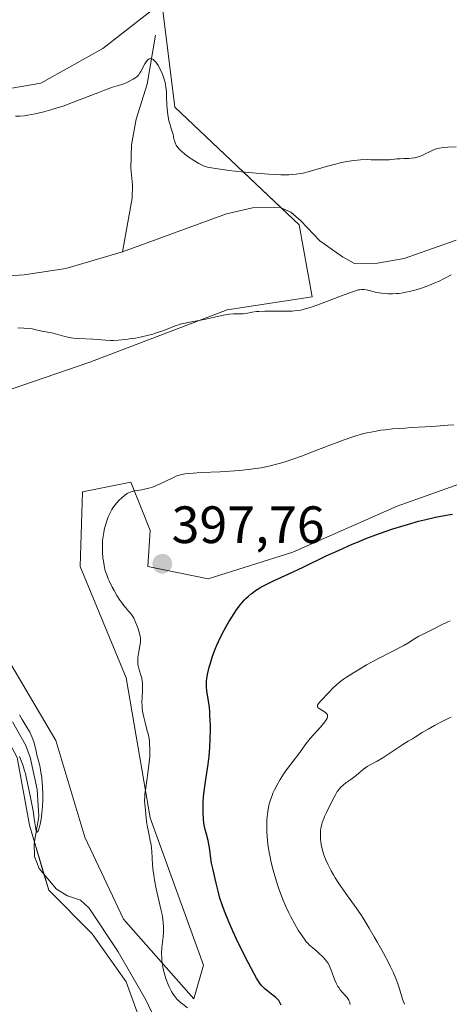
# Model space of a CAD drawing. Units: metres. Extents: x 629192 to 632681, y 4660219 to 4662596.
# Drawn here: x 630417 to 630499, y 4660718 to 4660906 of the extents above; entities that cross this region are included whole.
import ezdxf
from ezdxf.enums import TextEntityAlignment as Align

# ---------------------------------------------------------------- set-up
doc = ezdxf.new("R2010")
doc.units = ezdxf.units.M
doc.header["$MEASUREMENT"] = 0
for name, color, linetype, lineweight in [('Carátula', 7, 'Continuous', 5), ('Corriente natural lineal', 142, 'Continuous', 13), ('Cultivos herbáceos CxS', 92, 'Continuous', 0), ('Curva de nivel maestra', 36, 'Continuous', 30), ('Curva de nivel normal', 36, 'Continuous', 0), ('Matorral', 135, 'Continuous', 0), ('Matorral CxS', 135, 'Continuous', 0), ('Punto de cota en terreno', 7, 'Continuous', 0), ('Rótulo de punto de cota en terreno', 19, 'Continuous', 0)]:
    doc.layers.add(name, color=color, linetype=linetype, lineweight=lineweight)
doc.styles.add('Arial', font='txt', dxfattribs={"height": 0.2})

# ---------------------------------------------------------------- blocks, each defined once
blk = doc.blocks.new('*U150')
at = {"layer": 'Matorral CxS', "color": 135, "linetype": 'Continuous', "lineweight": 0}
for points in [[(630395.49, 4660889.47, 391.05), (630420.89, 4660893.83, 391.08), (630432.71, 4660900.46, 391.14), (630443.92, 4660909.18, 391.14), (630446.41, 4660889.24, 390.18), (630470.08, 4660866.81, 387), (630472.57, 4660853.11, 389.6), (630456.38, 4660850.61, 389.42), (630430.22, 4660840.65, 390.85), (630413.21, 4660834.82, 390.85)], [(630414.59, 4660784.19, 390.68), (630423.79, 4660768.54, 391.11), (630429.31, 4660750.13, 392.64), (630436.68, 4660734.48, 393.11), (630450.03, 4660719.29, 395.38), (630451.87, 4660725.73, 396.11), (630441.74, 4660753.81, 395.29), (630437.14, 4660780.5, 393.92), (630428.39, 4660801.68, 393), (630428.86, 4660815.94, 392.59), (630438.06, 4660817.79, 393.93), (630440.14, 4660812.58, 395.9), (630441.74, 4660808.58, 397.14), (630441.28, 4660801.68, 397.3), (630452.79, 4660799.37, 398.02), (630468.9, 4660804.44, 398.66), (630488.76, 4660813.23, 397.88), (630506.2, 4660819.46, 396.87)], [(630442.2, 4660708.7, 393.1), (630437.14, 4660722.51, 392.4), (630430.7, 4660731.71, 391.7), (630422.41, 4660740, 391.13), (630418.73, 4660752.43, 390.87), (630416.43, 4660765.31, 390.04), (630406.76, 4660783.27, 388.85), (630397.1, 4660789.25, 389.02), (630378.58, 4660807.09, 388.87), (630353.37, 4660825.15, 389.75), (630348, 4660825.78, 389.76), (630337.72, 4660826.99, 389.72), (630317.01, 4660826.53, 389.21), (630303.66, 4660824.69, 388.78), (630280.65, 4660837.58, 389.83), (630266.38, 4660840.8, 390.31)]]:
    blk.add_polyline3d(points, dxfattribs=at)
blk = doc.blocks.new('*U165')
at = {"layer": 'Cultivos herbáceos CxS', "color": 92, "linetype": 'Continuous', "lineweight": 0}
for points in [[(630506.2, 4660819.46, 396.87), (630488.76, 4660813.23, 397.88), (630468.9, 4660804.44, 398.66), (630452.79, 4660799.37, 398.02), (630441.28, 4660801.68, 397.3), (630441.74, 4660808.58, 397.14), (630440.14, 4660812.58, 395.9), (630438.06, 4660817.79, 393.93), (630428.86, 4660815.94, 392.59), (630428.39, 4660801.68, 393), (630437.14, 4660780.5, 393.92), (630441.74, 4660753.81, 395.29), (630451.87, 4660725.73, 396.11), (630450.03, 4660719.29, 395.38), (630436.68, 4660734.48, 393.11), (630429.31, 4660750.13, 392.64), (630423.79, 4660768.54, 391.11), (630414.59, 4660784.19, 390.68)], [(630413.21, 4660834.82, 390.85), (630430.22, 4660840.65, 390.85), (630456.38, 4660850.61, 389.42), (630472.57, 4660853.11, 389.6), (630470.08, 4660866.81, 387), (630446.41, 4660889.24, 390.18), (630443.92, 4660909.18, 391.14), (630432.71, 4660900.46, 391.14), (630420.89, 4660893.83, 391.08), (630395.49, 4660889.47, 391.05)]]:
    blk.add_polyline3d(points, dxfattribs=at)
blk = doc.blocks.new('*U180')
at = {"layer": 'Curva de nivel normal', "color": 36, "linetype": 'Continuous', "lineweight": 0}
blk.add_polyline3d([(630448.82, 4660717.6, 395), (630447.95, 4660718.26, 395), (630447.52, 4660718.6, 395), (630447.09, 4660718.98, 395), (630446.89, 4660719.19, 395), (630446.48, 4660719.66, 395), (630446.27, 4660719.93, 395), (630445.97, 4660720.38, 395), (630445.78, 4660720.72, 395), (630445.4, 4660721.47, 395), (630445.16, 4660722.01, 395), (630444.72, 4660723.18, 395), (630444.43, 4660724.09, 395), (630444.21, 4660725.01, 395), (630444.11, 4660725.46, 395), (630444.01, 4660726.12, 395), (630443.94, 4660726.76, 395), (630443.92, 4660727.17, 395), (630443.91, 4660727.96, 395), (630443.97, 4660729.08, 395), (630444.18, 4660731.1, 395), (630444.24, 4660731.94, 395), (630444.25, 4660732.36, 395), (630444.25, 4660732.97, 395), (630444.19, 4660733.91, 395), (630444.08, 4660734.87, 395), (630444, 4660735.36, 395), (630443.78, 4660736.41, 395), (630443.25, 4660738.6, 395), (630442.86, 4660740.27, 395), (630442.55, 4660741.89, 395), (630442.4, 4660742.93, 395), (630442.32, 4660743.6, 395), (630442.2, 4660744.86, 395), (630442.04, 4660747.39, 395), (630441.9, 4660748.62, 395), (630441.75, 4660749.45, 395), (630441.39, 4660751.13, 395), (630441.15, 4660752.33, 395), (630441.04, 4660753.07, 395), (630440.89, 4660754.41, 395), (630440.81, 4660755.29, 395), (630440.68, 4660756.38, 395), (630440.65, 4660757.03, 395), (630440.68, 4660757.84, 395), (630440.72, 4660758.34, 395), (630440.87, 4660759.51, 395), (630441.28, 4660762.29, 395), (630441.55, 4660764.39, 395), (630441.65, 4660765.52, 395), (630441.68, 4660766.05, 395), (630441.69, 4660766.81, 395), (630441.63, 4660767.91, 395), (630441.57, 4660768.45, 395), (630441.38, 4660769.54, 395), (630441.12, 4660770.66, 395), (630440.7, 4660772.21, 395), (630440.51, 4660773, 395), (630440.35, 4660773.79, 395), (630440.28, 4660774.18, 395), (630440.21, 4660774.77, 395), (630440.19, 4660775.16, 395), (630440.17, 4660775.93, 395), (630440.19, 4660776.68, 395), (630440.27, 4660778.11, 395), (630440.29, 4660779.1, 395), (630440.26, 4660779.56, 395), (630440.23, 4660779.86, 395), (630440.11, 4660780.42, 395), (630439.97, 4660780.96, 395), (630439.64, 4660781.98, 395), (630439.45, 4660782.74, 395), (630439.38, 4660783.12, 395), (630439.35, 4660783.52, 395), (630439.35, 4660783.79, 395), (630439.38, 4660784.33, 395), (630439.48, 4660785.13, 395), (630439.76, 4660786.56, 395), (630439.87, 4660787.28, 395), (630439.89, 4660787.61, 395), (630439.87, 4660788.09, 395), (630439.83, 4660788.34, 395), (630439.71, 4660788.91, 395), (630439.44, 4660789.82, 395), (630439.27, 4660790.33, 395), (630438.95, 4660791.1, 395), (630438.59, 4660791.83, 395), (630438.4, 4660792.17, 395), (630437.98, 4660792.78, 395), (630437.68, 4660793.15, 395), (630437.04, 4660793.9, 395), (630436.52, 4660794.53, 395), (630436.25, 4660794.9, 395), (630435.97, 4660795.29, 395), (630435.41, 4660796.18, 395), (630434.87, 4660797.13, 395), (630434.52, 4660797.76, 395), (630433.93, 4660798.97, 395), (630433.75, 4660799.38, 395), (630433.45, 4660800.11, 395), (630433.23, 4660800.76, 395), (630433.12, 4660801.16, 395), (630432.95, 4660801.92, 395), (630432.81, 4660802.75, 395), (630432.74, 4660803.31, 395), (630432.66, 4660804.53, 395), (630432.64, 4660805.43, 395), (630432.64, 4660805.91, 395), (630432.68, 4660806.66, 395), (630432.76, 4660807.42, 395), (630432.81, 4660807.82, 395), (630432.88, 4660808.21, 395), (630433.05, 4660808.99, 395), (630433.27, 4660809.76, 395), (630433.42, 4660810.25, 395), (630433.76, 4660811.15, 395), (630434.15, 4660812.03, 395), (630434.43, 4660812.54, 395), (630434.63, 4660812.86, 395), (630435.07, 4660813.48, 395), (630435.31, 4660813.78, 395), (630435.83, 4660814.36, 395), (630436.24, 4660814.76, 395), (630436.84, 4660815.27, 395), (630437.37, 4660815.62, 395), (630437.63, 4660815.75, 395), (630438.07, 4660815.92, 395), (630438.3, 4660815.99, 395), (630438.83, 4660816.12, 395), (630439.23, 4660816.19, 395), (630440.14, 4660816.34, 395), (630440.91, 4660816.49, 395), (630441.73, 4660816.7, 395), (630442.17, 4660816.84, 395), (630442.61, 4660817.01, 395), (630443.52, 4660817.39, 395), (630446.07, 4660818.63, 395), (630446.7, 4660818.9, 395), (630447.01, 4660819.02, 395), (630447.49, 4660819.17, 395), (630448.3, 4660819.34, 395), (630448.78, 4660819.41, 395), (630449.94, 4660819.52, 395), (630451.43, 4660819.61, 395), (630455.04, 4660819.76, 395), (630457.84, 4660819.92, 395), (630458.72, 4660820, 395), (630460.36, 4660820.17, 395), (630461.87, 4660820.38, 395), (630462.83, 4660820.54, 395), (630464.61, 4660820.9, 395), (630465.25, 4660821.06, 395), (630466.51, 4660821.4, 395), (630467.81, 4660821.8, 395), (630468.72, 4660822.1, 395), (630470.73, 4660822.83, 395), (630472.45, 4660823.48, 395), (630476.12, 4660824.89, 395), (630478.66, 4660825.84, 395), (630480.72, 4660826.55, 395), (630481.9, 4660826.9, 395), (630482.63, 4660827.09, 395), (630484.09, 4660827.4, 395), (630485.64, 4660827.66, 395), (630486.49, 4660827.77, 395), (630487.86, 4660827.92, 395), (630490.25, 4660828.1, 395), (630491.45, 4660828.17, 395), (630494.08, 4660828.31, 395), (630496.2, 4660828.44, 395), (630498.4, 4660828.62, 395), (630499.52, 4660828.73, 395)], dxfattribs=at)
blk = doc.blocks.new('*U181')
at = {"layer": 'Curva de nivel normal', "color": 36, "linetype": 'Continuous', "lineweight": 0}
blk.add_polyline3d([(630499.02, 4660772.98, 410), (630498.43, 4660772.71, 410), (630496.67, 4660771.86, 410), (630495.83, 4660771.41, 410), (630494.63, 4660770.73, 410), (630493.53, 4660770.05, 410), (630492.24, 4660769.21, 410), (630491.66, 4660768.84, 410), (630490.87, 4660768.38, 410), (630489.82, 4660767.78, 410), (630489.24, 4660767.41, 410), (630486.79, 4660765.73, 410), (630486.04, 4660765.25, 410), (630484.93, 4660764.62, 410), (630483.61, 4660763.91, 410), (630483.04, 4660763.57, 410), (630482.8, 4660763.4, 410), (630482.35, 4660763.05, 410), (630481.46, 4660762.29, 410), (630480.93, 4660761.85, 410), (630479.95, 4660761.13, 410), (630479, 4660760.44, 410), (630478.56, 4660760.09, 410), (630477.98, 4660759.57, 410), (630477.74, 4660759.32, 410), (630477.35, 4660758.83, 410), (630477.05, 4660758.31, 410), (630476.47, 4660757.14, 410), (630475.31, 4660754.84, 410), (630474.93, 4660754.04, 410), (630474.77, 4660753.65, 410), (630474.5, 4660752.89, 410), (630474.4, 4660752.53, 410), (630474.24, 4660751.81, 410), (630474.18, 4660751.34, 410), (630474.15, 4660751.01, 410), (630474.14, 4660750.36, 410), (630474.17, 4660749.66, 410), (630474.2, 4660749.3, 410), (630474.28, 4660748.74, 410), (630474.47, 4660747.86, 410), (630474.75, 4660746.91, 410), (630474.93, 4660746.42, 410), (630475.13, 4660745.9, 410), (630475.62, 4660744.83, 410), (630476.21, 4660743.69, 410), (630476.65, 4660742.91, 410), (630476.97, 4660742.38, 410), (630477.67, 4660741.29, 410), (630478.98, 4660739.38, 410), (630480.92, 4660736.64, 410), (630481.93, 4660735.15, 410), (630482.44, 4660734.37, 410), (630483.44, 4660732.75, 410), (630484.4, 4660731.12, 410), (630485.02, 4660730.05, 410), (630486.14, 4660728.02, 410), (630487.1, 4660726.21, 410), (630487.51, 4660725.39, 410), (630488.05, 4660724.24, 410), (630488.51, 4660723.17, 410), (630488.71, 4660722.66, 410), (630488.89, 4660722.16, 410), (630489.2, 4660721.19, 410), (630489.79, 4660719.26, 410), (630490.12, 4660718.25, 410)], dxfattribs=at)
blk = doc.blocks.new('*U187')
at = {"layer": 'Curva de nivel normal', "color": 36, "linetype": 'Continuous', "lineweight": 0}
for points in [[(630416.09, 4660887.52, 390), (630416.9, 4660887.54, 390), (630417.77, 4660887.63, 390), (630418.41, 4660887.72, 390), (630419.82, 4660887.99, 390), (630421.46, 4660888.38, 390), (630422.36, 4660888.62, 390), (630423.8, 4660889.04, 390), (630425.34, 4660889.54, 390), (630426.14, 4660889.82, 390), (630428.62, 4660890.76, 390), (630431.75, 4660892.02, 390), (630433.05, 4660892.53, 390), (630434.53, 4660893.05, 390), (630435.87, 4660893.44, 390), (630436.4, 4660893.61, 390), (630437.17, 4660893.91, 390), (630437.66, 4660894.13, 390), (630438.51, 4660894.59, 390), (630438.97, 4660894.9, 390), (630439.18, 4660895.07, 390), (630439.48, 4660895.38, 390), (630439.77, 4660895.79, 390), (630439.92, 4660896.04, 390), (630440.7, 4660897.5, 390), (630440.94, 4660897.88, 390), (630441.2, 4660898.2, 390), (630441.33, 4660898.32, 390), (630441.53, 4660898.45, 390), (630441.73, 4660898.51, 390), (630441.87, 4660898.5, 390), (630442.15, 4660898.41, 390), (630442.29, 4660898.33, 390), (630442.56, 4660898.11, 390), (630442.83, 4660897.82, 390), (630443, 4660897.6, 390), (630443.31, 4660897.12, 390), (630443.47, 4660896.84, 390), (630443.76, 4660896.27, 390), (630444, 4660895.7, 390), (630444.14, 4660895.33, 390), (630444.37, 4660894.61, 390), (630444.56, 4660893.93, 390), (630444.63, 4660893.59, 390), (630444.72, 4660893.07, 390), (630444.81, 4660892.2, 390), (630444.85, 4660891.2, 390), (630444.89, 4660889.7, 390), (630444.94, 4660888.94, 390), (630445.08, 4660887.82, 390), (630445.21, 4660887.12, 390), (630445.31, 4660886.68, 390), (630445.51, 4660885.91, 390), (630445.74, 4660885.2, 390), (630446, 4660884.44, 390), (630446.1, 4660884.08, 390), (630446.17, 4660883.69, 390), (630446.26, 4660883.15, 390), (630446.33, 4660882.88, 390), (630446.47, 4660882.45, 390), (630446.57, 4660882.24, 390), (630446.7, 4660882.02, 390), (630447.01, 4660881.58, 390), (630447.4, 4660881.14, 390), (630447.7, 4660880.85, 390), (630448.38, 4660880.26, 390), (630449.25, 4660879.61, 390), (630449.85, 4660879.2, 390), (630450.97, 4660878.51, 390), (630451.63, 4660878.18, 390), (630451.98, 4660878.04, 390), (630452.64, 4660877.85, 390), (630453.06, 4660877.75, 390), (630454.13, 4660877.56, 390), (630455.56, 4660877.36, 390), (630456.68, 4660877.21, 390), (630459.12, 4660876.92, 390), (630461.89, 4660876.65, 390), (630464.33, 4660876.47, 390), (630465.74, 4660876.4, 390), (630466.6, 4660876.38, 390), (630468.12, 4660876.39, 390), (630468.62, 4660876.42, 390), (630469.54, 4660876.49, 390), (630470.36, 4660876.61, 390), (630470.87, 4660876.7, 390), (630471.83, 4660876.93, 390), (630475.48, 4660878.01, 390), (630477.02, 4660878.42, 390), (630477.87, 4660878.62, 390), (630479.19, 4660878.89, 390), (630480.51, 4660879.1, 390), (630481.16, 4660879.18, 390), (630481.8, 4660879.22, 390), (630483.01, 4660879.26, 390), (630483.78, 4660879.25, 390), (630485.18, 4660879.2, 390), (630486.1, 4660879.19, 390), (630486.53, 4660879.19, 390), (630487.31, 4660879.24, 390), (630488.69, 4660879.38, 390), (630489.35, 4660879.43, 390), (630490.03, 4660879.46, 390), (630490.97, 4660879.49, 390), (630491.43, 4660879.53, 390), (630492.13, 4660879.62, 390), (630492.48, 4660879.7, 390), (630492.82, 4660879.8, 390), (630493.48, 4660880.05, 390), (630494.11, 4660880.35, 390), (630494.9, 4660880.75, 390), (630495.26, 4660880.93, 390), (630496.01, 4660881.25, 390), (630496.49, 4660881.39, 390), (630496.81, 4660881.47, 390), (630497.5, 4660881.56, 390), (630498.39, 4660881.62, 390), (630499.96, 4660881.71, 390)], [(630499.06, 4660857.28, 390), (630497.84, 4660856.64, 390), (630496.61, 4660856.06, 390), (630495.95, 4660855.77, 390), (630494.93, 4660855.35, 390), (630493.38, 4660854.78, 390), (630492.34, 4660854.45, 390), (630491.84, 4660854.3, 390), (630491.09, 4660854.12, 390), (630490.38, 4660853.97, 390), (630489.92, 4660853.89, 390), (630489.04, 4660853.77, 390), (630488.62, 4660853.74, 390), (630487.83, 4660853.7, 390), (630487.09, 4660853.7, 390), (630486.63, 4660853.73, 390), (630485.78, 4660853.81, 390), (630485.35, 4660853.87, 390), (630484.57, 4660854.01, 390), (630483.91, 4660854.16, 390), (630483.17, 4660854.36, 390), (630482.86, 4660854.44, 390), (630482.47, 4660854.51, 390), (630482.28, 4660854.53, 390), (630481.96, 4660854.52, 390), (630481.57, 4660854.46, 390), (630481.33, 4660854.41, 390), (630480.45, 4660854.14, 390), (630479.88, 4660853.95, 390), (630477.62, 4660853.1, 390), (630474.13, 4660851.77, 390), (630472.56, 4660851.2, 390), (630471.3, 4660850.81, 390), (630470.77, 4660850.67, 390), (630470.44, 4660850.59, 390), (630469.81, 4660850.48, 390), (630469.2, 4660850.42, 390), (630468.78, 4660850.39, 390), (630467.89, 4660850.37, 390), (630466.1, 4660850.38, 390), (630463.55, 4660850.38, 390), (630462.43, 4660850.34, 390), (630461.95, 4660850.3, 390), (630461.13, 4660850.19, 390), (630459.92, 4660849.96, 390), (630459.44, 4660849.89, 390), (630458.73, 4660849.86, 390), (630458.02, 4660849.87, 390), (630457.59, 4660849.85, 390), (630456.83, 4660849.78, 390), (630456.39, 4660849.71, 390), (630455.38, 4660849.52, 390), (630451.98, 4660848.81, 390), (630448.97, 4660848.24, 390), (630448.09, 4660848.05, 390), (630447.68, 4660847.94, 390), (630447.28, 4660847.82, 390), (630446.51, 4660847.55, 390), (630444.96, 4660846.95, 390), (630444.12, 4660846.64, 390), (630442.88, 4660846.22, 390), (630442.21, 4660846.02, 390), (630441.16, 4660845.73, 390), (630440.06, 4660845.47, 390), (630438.94, 4660845.25, 390), (630437.81, 4660845.07, 390), (630437.07, 4660844.97, 390), (630435.64, 4660844.84, 390), (630434.65, 4660844.8, 390), (630434.18, 4660844.8, 390), (630433.31, 4660844.83, 390), (630430.83, 4660845.02, 390), (630428.07, 4660845.15, 390), (630427.15, 4660845.24, 390), (630426.71, 4660845.3, 390), (630426.28, 4660845.38, 390), (630425.46, 4660845.56, 390), (630423.24, 4660846.17, 390), (630422.25, 4660846.39, 390), (630421.09, 4660846.59, 390), (630420.6, 4660846.68, 390), (630419.98, 4660846.82, 390), (630419.24, 4660846.99, 390), (630418.84, 4660847.05, 390), (630416.56, 4660847.17, 390)], [(630416.84, 4660773.4, 390), (630417.38, 4660772.55, 390), (630418.14, 4660771.29, 390), (630418.79, 4660770.11, 390), (630419.06, 4660769.58, 390), (630419.28, 4660769.1, 390), (630419.6, 4660768.29, 390), (630419.79, 4660767.61, 390), (630420.01, 4660766.53, 390), (630420.18, 4660765.78, 390), (630420.47, 4660764.68, 390), (630420.63, 4660764.04, 390), (630420.84, 4660763.02, 390), (630420.94, 4660762.44, 390), (630421.07, 4660761.48, 390), (630421.18, 4660760.4, 390), (630421.22, 4660759.82, 390), (630421.27, 4660758.14, 390), (630421.27, 4660757.26, 390), (630421.22, 4660755.95, 390), (630421.12, 4660754.7, 390), (630421.06, 4660754.12, 390), (630420.98, 4660753.57, 390), (630420.79, 4660752.61, 390), (630420.58, 4660751.84, 390), (630420.44, 4660751.46, 390), (630420.36, 4660751.27, 390), (630420.31, 4660751.17, 390), (630420.21, 4660751.04, 390), (630420.05, 4660751.2, 390), (630419.95, 4660751.69, 390), (630419.79, 4660752.86, 390), (630419.67, 4660753.67, 390), (630419.42, 4660755.16, 390), (630418.77, 4660758.6, 390), (630418.27, 4660760.99, 390), (630417.97, 4660762.24, 390), (630417.82, 4660762.78, 390), (630417.53, 4660763.73, 390), (630417.32, 4660764.32, 390), (630416.82, 4660765.51, 390)]]:
    blk.add_polyline3d(points, dxfattribs=at)
blk = doc.blocks.new('*U189')
at = {"layer": 'Curva de nivel normal', "color": 36, "linetype": 'Continuous', "lineweight": 0}
blk.add_polyline3d([(630479.79, 4660718.23, 405), (630479.77, 4660718.41, 405), (630479.71, 4660718.67, 405), (630479.56, 4660719.04, 405), (630479.45, 4660719.23, 405), (630479.17, 4660719.61, 405), (630478.93, 4660719.88, 405), (630478.37, 4660720.48, 405), (630477.92, 4660721.01, 405), (630477.63, 4660721.43, 405), (630477.48, 4660721.65, 405), (630477.28, 4660722.02, 405), (630477.15, 4660722.29, 405), (630476.91, 4660722.86, 405), (630476.21, 4660724.75, 405), (630475.93, 4660725.38, 405), (630475.78, 4660725.69, 405), (630475.53, 4660726.13, 405), (630475.24, 4660726.55, 405), (630475.04, 4660726.81, 405), (630474.61, 4660727.3, 405), (630473.93, 4660727.96, 405), (630473.49, 4660728.34, 405), (630472.7, 4660728.99, 405), (630472.05, 4660729.55, 405), (630471.72, 4660729.89, 405), (630471.52, 4660730.12, 405), (630471.12, 4660730.64, 405), (630470.36, 4660731.72, 405), (630469.92, 4660732.41, 405), (630469.19, 4660733.64, 405), (630468.49, 4660734.94, 405), (630468.13, 4660735.67, 405), (630467.57, 4660736.87, 405), (630467.01, 4660738.2, 405), (630466.72, 4660738.92, 405), (630466.23, 4660740.29, 405), (630465.98, 4660741.01, 405), (630465.63, 4660742.11, 405), (630465.14, 4660743.81, 405), (630464.72, 4660745.52, 405), (630464.54, 4660746.36, 405), (630464.39, 4660747.18, 405), (630464.15, 4660748.78, 405), (630464.01, 4660750.27, 405), (630463.95, 4660751.21, 405), (630463.94, 4660751.8, 405), (630463.94, 4660752.9, 405), (630463.96, 4660753.47, 405), (630464.04, 4660754.51, 405), (630464.18, 4660755.46, 405), (630464.31, 4660756.07, 405), (630464.41, 4660756.46, 405), (630464.65, 4660757.25, 405), (630464.95, 4660758.06, 405), (630465.11, 4660758.47, 405), (630465.4, 4660759.11, 405), (630465.88, 4660760.08, 405), (630466.46, 4660761.09, 405), (630466.78, 4660761.6, 405), (630467.13, 4660762.12, 405), (630467.86, 4660763.17, 405), (630470, 4660766.01, 405), (630471.44, 4660767.97, 405), (630472.19, 4660768.9, 405), (630472.81, 4660769.61, 405), (630474.15, 4660771.08, 405), (630474.73, 4660771.76, 405), (630475.16, 4660772.32, 405), (630475.26, 4660772.48, 405), (630475.42, 4660772.77, 405), (630475.47, 4660772.9, 405), (630475.51, 4660773.13, 405), (630475.5, 4660773.33, 405), (630475.46, 4660773.45, 405), (630475.31, 4660773.67, 405), (630475.19, 4660773.79, 405), (630474.9, 4660774.03, 405), (630473.93, 4660774.64, 405), (630473.73, 4660774.79, 405), (630473.66, 4660774.87, 405), (630473.59, 4660774.98, 405), (630473.58, 4660775.18, 405), (630473.61, 4660775.3, 405), (630473.78, 4660775.58, 405), (630474.25, 4660776.14, 405), (630475.62, 4660777.56, 405), (630476.59, 4660778.59, 405), (630477.21, 4660779.17, 405), (630478.03, 4660779.83, 405), (630478.53, 4660780.2, 405), (630479.11, 4660780.59, 405), (630480.43, 4660781.44, 405), (630481.92, 4660782.34, 405), (630482.94, 4660782.93, 405), (630484.95, 4660784.04, 405), (630490.02, 4660786.66, 405), (630490.78, 4660787.1, 405), (630492.03, 4660787.89, 405), (630492.87, 4660788.4, 405), (630493.43, 4660788.7, 405), (630494.59, 4660789.25, 405), (630495.48, 4660789.67, 405), (630497.29, 4660790.65, 405), (630498.26, 4660791.1, 405), (630498.87, 4660791.33, 405)], dxfattribs=at)
blk = doc.blocks.new('*U191')
at = {"layer": 'Curva de nivel maestra', "color": 36, "linetype": 'Continuous', "lineweight": 30}
blk.add_polyline3d([(630466.66, 4660718.12, 400), (630466.44, 4660718.6, 400), (630466.2, 4660718.97, 400), (630466.02, 4660719.19, 400), (630465.57, 4660719.6, 400), (630465.15, 4660719.94, 400), (630464.21, 4660720.68, 400), (630463.55, 4660721.22, 400), (630463.08, 4660721.68, 400), (630462.86, 4660721.92, 400), (630462.55, 4660722.35, 400), (630462, 4660723.22, 400), (630461, 4660725, 400), (630460.37, 4660726.21, 400), (630459.26, 4660728.43, 400), (630458.13, 4660730.81, 400), (630457.55, 4660732.07, 400), (630456.72, 4660733.95, 400), (630455.99, 4660735.71, 400), (630455.68, 4660736.51, 400), (630455.42, 4660737.23, 400), (630455.01, 4660738.49, 400), (630454.73, 4660739.55, 400), (630454.32, 4660741.33, 400), (630454.12, 4660742.18, 400), (630453.69, 4660743.89, 400), (630453.42, 4660745.17, 400), (630453.29, 4660746.03, 400), (630453.08, 4660747.68, 400), (630452.91, 4660748.8, 400), (630452.76, 4660749.48, 400), (630452.42, 4660750.71, 400), (630452.18, 4660751.6, 400), (630452, 4660752.41, 400), (630451.93, 4660752.85, 400), (630451.85, 4660753.55, 400), (630451.79, 4660754.76, 400), (630451.8, 4660756.04, 400), (630451.83, 4660756.74, 400), (630451.91, 4660757.88, 400), (630452.12, 4660759.75, 400), (630452.31, 4660761.09, 400), (630452.74, 4660764.01, 400), (630452.94, 4660765.57, 400), (630453.02, 4660766.38, 400), (630453.08, 4660767.2, 400), (630453.17, 4660768.87, 400), (630453.2, 4660770.51, 400), (630453.19, 4660771.57, 400), (630453.18, 4660772.25, 400), (630453.11, 4660773.51, 400), (630453.06, 4660774.16, 400), (630452.93, 4660775.32, 400), (630452.52, 4660777.94, 400), (630452.44, 4660778.83, 400), (630452.44, 4660779.26, 400), (630452.48, 4660779.93, 400), (630452.53, 4660780.3, 400), (630452.67, 4660781.14, 400), (630452.98, 4660782.52, 400), (630453.2, 4660783.31, 400), (630453.59, 4660784.59, 400), (630454.1, 4660785.97, 400), (630454.39, 4660786.68, 400), (630454.71, 4660787.4, 400), (630455.42, 4660788.85, 400), (630456.18, 4660790.26, 400), (630456.7, 4660791.15, 400), (630457.69, 4660792.75, 400), (630458.04, 4660793.26, 400), (630458.68, 4660794.15, 400), (630459.28, 4660794.89, 400), (630459.67, 4660795.32, 400), (630459.93, 4660795.58, 400), (630460.46, 4660796.08, 400), (630461.03, 4660796.54, 400), (630461.33, 4660796.77, 400), (630461.81, 4660797.11, 400), (630462.61, 4660797.61, 400), (630463.06, 4660797.87, 400), (630464.06, 4660798.4, 400), (630465.23, 4660798.97, 400), (630468.13, 4660800.33, 400), (630470.86, 4660801.6, 400), (630475.25, 4660803.71, 400), (630477.68, 4660804.84, 400), (630480.21, 4660805.96, 400), (630481.5, 4660806.5, 400), (630482.79, 4660807.02, 400), (630485.38, 4660808, 400), (630487.94, 4660808.88, 400), (630489.61, 4660809.41, 400), (630490.7, 4660809.73, 400), (630492.8, 4660810.32, 400), (630493.93, 4660810.6, 400), (630496.07, 4660811.1, 400), (630498.05, 4660811.49, 400), (630499.28, 4660811.7, 400)], dxfattribs=at)
blk = doc.blocks.new('5PATER')
at = {"layer": 'Carátula', "linetype": 'Continuous', "lineweight": 5}
h = blk.add_hatch(color=250, dxfattribs=at)
edge = h.paths.add_edge_path()
edge.add_ellipse((0, 0.01), major_axis=(-1.33, -1.34), ratio=0.999422, start_angle=0, end_angle=360)

msp = doc.modelspace()

# ---------------------------------------------------------------- linework, layer by layer
at = {"layer": 'Corriente natural lineal', "color": 142, "linetype": 'Continuous', "lineweight": 13}
for points in [[(630442.75, 4660903, 390.45), (630441.14, 4660893.66, 389.52), (630439.09, 4660886.97, 388.88), (630438.18, 4660882.07, 388.48), (630438.03, 4660877.66, 387.81), (630438.35, 4660874.45, 387.47), (630438.33, 4660871.94, 387.19), (630436.48, 4660861.69, 386.34)], [(630499.97, 4660863.92, 387.79), (630490.07, 4660860.39, 387.84), (630485.03, 4660859.52, 387.26), (630480.62, 4660859.45, 387.16), (630478.33, 4660860.72, 387.29), (630474.02, 4660863.81, 387.07), (630470.38, 4660867.59, 386.92), (630468.53, 4660869.25, 387), (630466.37, 4660870.17, 387.08), (630461.22, 4660870.07, 386.98), (630456.26, 4660868.92, 386.6), (630436.48, 4660861.69, 386.34)], [(630436.48, 4660861.69, 386.34), (630425.69, 4660858.51, 385.24), (630417.73, 4660857.3, 385.83), (630412.72, 4660856.97, 385.72), (630405.02, 4660857.69, 385.23), (630399.7, 4660858.84, 384.91), (630389.64, 4660861.94, 385.09), (630381.68, 4660863.73, 384.52), (630376.73, 4660864.23, 384.58), (630361.01, 4660863.84, 383.87), (630350.78, 4660862.83, 383.59), (630345.49, 4660861.99, 383.72), (630335.45, 4660858.31, 383.26)], [(630442.53, 4660715.58, 392.5), (630440.88, 4660719.12, 391.66), (630435.64, 4660728.25, 391.38), (630430.13, 4660736.58, 391.32), (630428.44, 4660738.1, 391.03), (630426.01, 4660738.91, 390.7), (630423.87, 4660740.17, 391.01), (630420.59, 4660744.16, 390.53), (630419.71, 4660746.43, 390.81), (630419.67, 4660748.92, 390.77), (630420.54, 4660754.06, 390.26), (630420.21, 4660759.17, 390.36), (630418.86, 4660765.37, 390.11), (630417.98, 4660767.69, 389.65), (630415.51, 4660772.09, 389.49)]]:
    msp.add_polyline3d(points, dxfattribs=at)
at = {"layer": 'Cultivos herbáceos CxS', "color": 92, "linetype": 'Continuous', "lineweight": 0}
for points in [[(630395.49, 4660889.47, 391.05), (630420.89, 4660893.84, 391.08), (630432.71, 4660900.46, 391.14), (630443.92, 4660909.18, 391.14), (630446.41, 4660889.25, 390.18), (630466.67, 4660870.04, 387.07), (630470.08, 4660866.81, 387), (630472.57, 4660853.11, 389.6), (630456.38, 4660850.61, 389.42), (630430.22, 4660840.65, 390.85), (630413.21, 4660834.82, 390.85)], [(630442.2, 4660708.7, 393.1), (630437.14, 4660722.51, 392.4), (630430.7, 4660731.71, 391.7), (630422.41, 4660740, 391.13), (630421.51, 4660743.04, 390.33), (630419.71, 4660749.13, 390.75), (630418.73, 4660752.43, 390.87), (630416.43, 4660765.32, 390.04), (630406.76, 4660783.27, 388.85), (630397.1, 4660789.25, 389.02), (630378.58, 4660807.09, 388.87), (630353.37, 4660825.15, 389.75), (630348, 4660825.78, 389.76), (630337.72, 4660826.99, 389.72), (630317.01, 4660826.53, 389.21), (630303.66, 4660824.69, 388.78), (630280.65, 4660837.58, 389.83), (630266.38, 4660840.81, 390.31)], [(630266.38, 4660840.8, 390.31), (630280.65, 4660837.58, 389.83), (630303.66, 4660824.69, 388.78), (630317.01, 4660826.53, 389.21), (630337.72, 4660826.99, 389.72), (630348, 4660825.78, 389.76), (630353.37, 4660825.15, 389.75), (630378.58, 4660807.09, 388.87), (630397.1, 4660789.25, 389.02), (630406.76, 4660783.27, 388.85), (630416.43, 4660765.31, 390.04), (630418.73, 4660752.43, 390.87), (630422.41, 4660740, 391.13), (630430.7, 4660731.71, 391.7), (630437.14, 4660722.51, 392.4), (630442.2, 4660708.7, 393.1)], [(630414.59, 4660784.19, 390.68), (630423.79, 4660768.54, 391.11), (630429.31, 4660750.13, 392.64), (630436.68, 4660734.48, 393.11), (630450.03, 4660719.29, 395.38), (630451.87, 4660725.73, 396.11), (630441.74, 4660753.81, 395.29), (630437.14, 4660780.5, 393.92), (630428.39, 4660801.68, 393), (630428.85, 4660815.94, 392.59), (630438.06, 4660817.79, 393.93), (630440.14, 4660812.58, 395.9), (630441.74, 4660808.58, 397.14), (630441.28, 4660801.68, 397.3), (630452.79, 4660799.37, 398.02), (630468.9, 4660804.44, 398.66), (630488.76, 4660813.23, 397.88), (630506.2, 4660819.46, 396.87)]]:
    msp.add_polyline3d(points, dxfattribs=at)
at = {"layer": 'Matorral', "color": 135, "linetype": 'Continuous', "lineweight": 0}
for points in [[(630395.49, 4660889.47, 391.05), (630420.89, 4660893.84, 391.08), (630432.71, 4660900.46, 391.14), (630443.92, 4660909.18, 391.14), (630446.41, 4660889.25, 390.18), (630466.67, 4660870.04, 387.07), (630470.08, 4660866.81, 387), (630472.57, 4660853.11, 389.6), (630456.38, 4660850.61, 389.42), (630430.22, 4660840.65, 390.85), (630413.21, 4660834.82, 390.85)], [(630442.2, 4660708.7, 393.1), (630437.14, 4660722.51, 392.4), (630430.7, 4660731.71, 391.7), (630422.41, 4660740, 391.13), (630421.51, 4660743.04, 390.33), (630419.71, 4660749.13, 390.75), (630418.73, 4660752.43, 390.87), (630416.43, 4660765.32, 390.04), (630406.76, 4660783.27, 388.85), (630397.1, 4660789.25, 389.02), (630378.58, 4660807.09, 388.87), (630353.37, 4660825.15, 389.75), (630348, 4660825.78, 389.76), (630337.72, 4660826.99, 389.72), (630317.01, 4660826.53, 389.21), (630303.66, 4660824.69, 388.78), (630280.65, 4660837.58, 389.83), (630266.38, 4660840.81, 390.31)], [(630414.59, 4660784.19, 390.68), (630423.79, 4660768.54, 391.11), (630429.31, 4660750.13, 392.64), (630436.68, 4660734.48, 393.11), (630450.03, 4660719.29, 395.38), (630451.87, 4660725.73, 396.11), (630441.74, 4660753.81, 395.29), (630437.14, 4660780.5, 393.92), (630428.39, 4660801.68, 393), (630428.85, 4660815.94, 392.59), (630438.06, 4660817.79, 393.93), (630440.14, 4660812.58, 395.9), (630441.74, 4660808.58, 397.14), (630441.28, 4660801.68, 397.3), (630452.79, 4660799.37, 398.02), (630468.9, 4660804.44, 398.66), (630488.76, 4660813.23, 397.88), (630506.2, 4660819.46, 396.87)]]:
    msp.add_polyline3d(points, dxfattribs=at)

# ---------------------------------------------------------------- block references
at = {"layer": 'Cultivos herbáceos CxS', "color": 92, "linetype": 'Continuous', "lineweight": 0}
msp.add_blockref('*U165', (0, 0), dxfattribs=at)
at = {"layer": 'Curva de nivel maestra', "color": 36, "linetype": 'Continuous', "lineweight": 30}
msp.add_blockref('*U191', (0, 0), dxfattribs=at)
at = {"layer": 'Curva de nivel normal', "color": 36, "linetype": 'Continuous', "lineweight": 0}
for name in ['*U189', '*U180', '*U187', '*U181']:
    msp.add_blockref(name, (0, 0), dxfattribs=at)
at = {"layer": 'Matorral CxS', "color": 135, "linetype": 'Continuous', "lineweight": 0}
msp.add_blockref('*U150', (0, 0), dxfattribs=at)
at = {"layer": 'Punto de cota en terreno', "linetype": 'Continuous', "lineweight": 0}
msp.add_blockref('5PATER', (630444.04, 4660802.22, 397.76), dxfattribs=at)

# ---------------------------------------------------------------- texts
at = {"layer": 'Rótulo de punto de cota en terreno', "color": 19, "linetype": 'Continuous', "lineweight": 0, "style": 'Arial'}
msp.add_text('397,76', height=7, dxfattribs=at).set_placement((630445.8, 4660803.98), align=Align.BOTTOM_LEFT)

doc.saveas('drawing.dxf')
